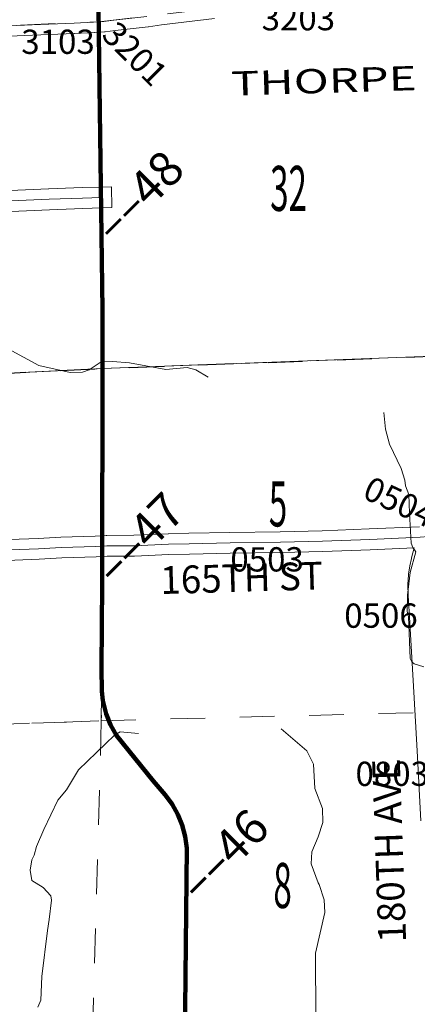
# Model space of a CAD drawing. Extents: x 86.3 to 130.3, y 16.5 to 50.5.
# Drawn here: x 103.3 to 104.4, y 37.8 to 40.7 of the extents above; entities that cross this region are included whole.
import ezdxf
from ezdxf.enums import TextEntityAlignment as Align

# ---------------------------------------------------------------- set-up
doc = ezdxf.new("R2010")
doc.units = ezdxf.units.MI
doc.header["$MEASUREMENT"] = 0
doc.linetypes.add('DGN Style 1', pattern=[0.03005, 5e-05, -0.03])
doc.linetypes.add('DGN Style 3', pattern=[0.07, 0.05, -0.02])
for name, color, linetype, lineweight in [('tdCoHydroRiver', 5, 'Continuous', 0), ('tdCoPriCL', 7, 'Continuous', 0), ('tdCoPriNonDiv', 1, 'Continuous', 211), ('tdCoPriNonDivCL', 16, 'Continuous', 0), ('tdCoSecRdNmbr', 1, 'Continuous', 13), ('tdCoSecRdTxt', 7, 'Continuous', 0), ('tdCoSecRteBand', 7, 'Continuous', 30), ('tdCoSecRteCL', 7, 'Continuous', 0), ('tdCoSectLine', 7, 'DGN Style 1', 13), ('tdCoSectLinePart', 7, 'DGN Style 1', 13), ('tdCoSectNmbr', 7, 'Continuous', 0), ('tdCoSurfAsphalt', 2, 'Continuous', 0), ('tdCoSurfConc', 6, 'Continuous', 0), ('tdCoSurfGravel', 1, 'Continuous', 0), ('tdCoTwpBndry', 1, 'DGN Style 3', 30), ('tdCoTwpBndryShd', 7, 'Continuous', 0), ('tdCoUnicrpTwnTxt', 7, 'Continuous', 0), ('tdStHwyPriRefPost1', 7, 'Continuous', 0)]:
    doc.layers.add(name, color=color, linetype=linetype, lineweight=lineweight)
doc.styles.add('Style-Century Gothic', font='GOTHIC.TTF')
doc.styles.add('Style-Trebuchet MS', font='trebucbd.ttf')
doc.styles.add('Style-Tw Cen MT', font='TCM_____.TTF')
doc.styles.add('Style-Verdana', font='verdana.ttf')

msp = doc.modelspace()

# ---------------------------------------------------------------- linework, layer by layer
at = {"layer": 'tdCoHydroRiver', "color": 5, "linetype": 'Continuous', "lineweight": 0, "flags": 128}
for points in [[(103.2559, 39.7131), (103.3439, 39.6647), (103.4344, 39.6448), (103.4707, 39.6456), (103.4895, 39.6524), (103.5237, 39.6753), (103.5568, 39.6761), (103.6058, 39.6726), (103.7105, 39.653), (103.772, 39.6592), (103.7974, 39.6519), (103.8326, 39.6307)], [(104.3403, 39.5292), (104.3447, 39.4804), (104.3567, 39.438), (104.39, 39.3678), (104.4003, 39.3333), (104.4023, 39.3176), (104.4123, 39.2925), (104.4136, 39.2389), (104.4189, 39.1522), (104.4239, 39.1397), (104.4321, 39.1272), (104.4162, 39.0669), (104.4083, 39.0019), (104.4078, 38.9545), (104.4113, 38.9404), (104.4158, 38.819), (104.4208, 38.8096), (104.4273, 38.8034), (104.4559, 38.7947)], [(104.0434, 38.6158), (104.1175, 38.5528), (104.1374, 38.5138), (104.1406, 38.4444), (104.1626, 38.3865), (104.1635, 38.3455), (104.1503, 38.3041), (104.1324, 38.2611), (104.1301, 38.2263), (104.1504, 38.1715), (104.1536, 38.1669), (104.1673, 38.123), (104.1698, 38.0867), (104.1426, 37.9692), (104.144, 37.7814)], [(103.3411, 37.8126), (103.3501, 37.8333), (103.3532, 37.9013), (103.3689, 38.0343), (103.3745, 38.066), (103.381, 38.1214), (103.3792, 38.134), (103.3565, 38.1587), (103.3244, 38.1785), (103.3189, 38.2083), (103.3245, 38.2385), (103.3305, 38.2512), (103.3378, 38.2767), (103.3587, 38.3261), (103.3993, 38.4108), (103.4239, 38.4398), (103.4588, 38.4975), (103.5622, 38.5979), (103.5793, 38.6078), (103.6316, 38.6027)]]:
    msp.add_lwpolyline(points, dxfattribs=at)
at = {"layer": 'tdCoPriCL', "color": 7, "linetype": 'Continuous', "lineweight": 0, "flags": 128}
msp.add_lwpolyline([(103.7671, 37.8144), (103.7685, 37.9399), (103.7692, 37.9958), (103.77, 38.0694), (103.7709, 38.1731), (103.771, 38.1848), (103.7713, 38.2716), (103.7692, 38.2886), (103.7668, 38.3056), (103.7643, 38.3166), (103.7613, 38.3274), (103.758, 38.3381), (103.7541, 38.3486), (103.7499, 38.359), (103.7452, 38.3692), (103.7402, 38.3792), (103.7347, 38.389), (103.7289, 38.3985), (103.7227, 38.4079), (103.7161, 38.4169), (103.7091, 38.4257), (103.6746, 38.4657), (103.6445, 38.5029), (103.5816, 38.5784), (103.5748, 38.5877), (103.5683, 38.5973), (103.5623, 38.6071), (103.5567, 38.6172), (103.5515, 38.6276), (103.5468, 38.6381), (103.5426, 38.6489), (103.5388, 38.6598), (103.5355, 38.6709), (103.5328, 38.6796), (103.5305, 38.6885), (103.5286, 38.6975), (103.5272, 38.7065), (103.5262, 38.7157), (103.5257, 38.7248), (103.5256, 38.734), (103.5254, 38.7912), (103.5256, 38.8332), (103.5259, 38.9157), (103.5261, 38.9456), (103.5269, 39.0348), (103.5273, 39.1434), (103.5274, 39.1589), (103.5274, 39.2721), (103.5279, 39.3946), (103.5279, 39.5115), (103.5283, 39.6368), (103.5282, 39.6478), (103.5279, 39.6773), (103.5286, 39.7594), (103.5283, 39.8247), (103.5276, 39.8839), (103.5264, 39.987), (103.5249, 40.1044), (103.5242, 40.1493), (103.5234, 40.1997), (103.5229, 40.2277), (103.5214, 40.349), (103.5196, 40.4604), (103.5195, 40.4706), (103.5194, 40.4797), (103.5189, 40.5121), (103.518, 40.589), (103.517, 40.6563), (103.5163, 40.7125)], dxfattribs=at)
at = {"layer": 'tdCoPriNonDiv', "color": 1, "linetype": 'Continuous', "lineweight": 211, "flags": 128}
msp.add_lwpolyline([(103.5121, 41.0723), (103.5195, 40.4706), (103.5283, 39.8247), (103.5279, 39.6773), (103.5269, 39.0348), (103.5254, 38.7912), (103.5257, 38.7248), (103.5286, 38.6975), (103.5388, 38.6598), (103.5515, 38.6276), (103.5683, 38.5973), (103.6746, 38.4657), (103.7091, 38.4257), (103.7289, 38.3985), (103.7452, 38.3692), (103.758, 38.3381), (103.7668, 38.3056), (103.7713, 38.2716), (103.7658, 37.7165)], dxfattribs=at)
at = {"layer": 'tdCoPriNonDivCL', "color": 16, "linetype": 'Continuous', "lineweight": 0, "flags": 128}
msp.add_lwpolyline([(103.7671, 37.8144), (103.7685, 37.9399), (103.7692, 37.9958), (103.77, 38.0694), (103.771, 38.1848), (103.7713, 38.2716), (103.7692, 38.2886), (103.7668, 38.3056), (103.7643, 38.3166), (103.7613, 38.3274), (103.758, 38.3381), (103.7541, 38.3486), (103.7499, 38.359), (103.7452, 38.3692), (103.7402, 38.3792), (103.7347, 38.389), (103.7289, 38.3985), (103.7227, 38.4079), (103.7161, 38.4169), (103.7091, 38.4257), (103.6746, 38.4657), (103.6445, 38.5029), (103.5816, 38.5784), (103.5748, 38.5877), (103.5683, 38.5973), (103.5623, 38.6071), (103.5567, 38.6172), (103.5515, 38.6276), (103.5468, 38.6381), (103.5426, 38.6489), (103.5388, 38.6598), (103.5355, 38.6709), (103.5328, 38.6796), (103.5305, 38.6885), (103.5286, 38.6975), (103.5272, 38.7065), (103.5262, 38.7157), (103.5257, 38.7248), (103.5256, 38.734), (103.5254, 38.7912), (103.5259, 38.9157), (103.5269, 39.0348), (103.5273, 39.1434), (103.5274, 39.1589), (103.5274, 39.2721), (103.5279, 39.3946), (103.5279, 39.5115), (103.5283, 39.6368), (103.5282, 39.6478), (103.5279, 39.6773), (103.5286, 39.7594), (103.5283, 39.8247), (103.5276, 39.8839), (103.5264, 39.987), (103.5249, 40.1044), (103.5242, 40.1493), (103.5229, 40.2277), (103.5214, 40.349), (103.5195, 40.4706), (103.518, 40.589), (103.517, 40.6563), (103.5163, 40.7125)], dxfattribs=at)
msp.add_lwpolyline([(103.7671, 37.8144), (103.7685, 37.9399), (103.7692, 37.9958), (103.77, 38.0694), (103.771, 38.1848), (103.7713, 38.2716), (103.7692, 38.2886), (103.7668, 38.3056), (103.7643, 38.3166), (103.7613, 38.3274), (103.758, 38.3381), (103.7541, 38.3486), (103.7499, 38.359), (103.7452, 38.3692), (103.7402, 38.3792), (103.7347, 38.389), (103.7289, 38.3985), (103.7227, 38.4079), (103.7161, 38.4169), (103.7091, 38.4257), (103.6746, 38.4657), (103.6445, 38.5029), (103.5816, 38.5784), (103.5748, 38.5877), (103.5683, 38.5973), (103.5623, 38.6071), (103.5567, 38.6172), (103.5515, 38.6276), (103.5468, 38.6381), (103.5426, 38.6489), (103.5388, 38.6598), (103.5355, 38.6709), (103.5328, 38.6796), (103.5305, 38.6885), (103.5286, 38.6975), (103.5272, 38.7065), (103.5262, 38.7157), (103.5257, 38.7248), (103.5256, 38.734), (103.5254, 38.7912), (103.5259, 38.9157), (103.5269, 39.0348), (103.5273, 39.1434), (103.5274, 39.1589), (103.5274, 39.2721), (103.5279, 39.3946), (103.5279, 39.5115), (103.5283, 39.6368), (103.5282, 39.6478), (103.5279, 39.6773), (103.5286, 39.7594), (103.5283, 39.8247), (103.5276, 39.8839), (103.5264, 39.987), (103.5249, 40.1044), (103.5242, 40.1493), (103.5229, 40.2277), (103.5214, 40.349), (103.5195, 40.4706), (103.518, 40.589), (103.517, 40.6563), (103.5163, 40.7125)], dxfattribs=at)
at = {"layer": 'tdCoSecRteBand', "color": 7, "linetype": 'Continuous', "lineweight": 0, "flags": 128}
for points in [[(103.8511, 40.6654), (103.6984, 40.6471), (103.6604, 40.642), (103.6603, 40.642), (103.6596, 40.6419), (103.5643, 40.6316), (103.5354, 40.6277), (103.5353, 40.6277), (103.5337, 40.6275), (103.5199, 40.6264), (103.505, 40.6251), (103.5042, 40.625), (103.5037, 40.625), (103.4478, 40.6223), (103.4475, 40.6223), (103.3259, 40.6173), (103.3259, 40.6173), (103.1045, 40.6085)], [(103.1717, 40.1654), (103.3726, 40.1741), (103.3727, 40.1741), (103.4694, 40.1778), (103.4697, 40.1778), (103.5237, 40.1793), (103.5537, 40.1801), (103.5554, 40.1201), (103.5254, 40.1193), (103.4715, 40.1178), (103.3751, 40.1141), (103.1744, 40.1055)], [(103.1783, 39.1593), (103.3424, 39.1657), (103.4076, 39.1691), (103.4082, 39.1691), (103.5072, 39.1723), (103.5387, 39.174), (103.5401, 39.1741), (103.6182, 39.1746), (103.7175, 39.1788), (103.7181, 39.1788), (103.7773, 39.1803), (103.7774, 39.1803), (103.8957, 39.1828), (103.8959, 39.1828), (104.041, 39.185), (104.1623, 39.1879), (104.2979, 39.1929), (104.4432, 39.1993)], [(104.4466, 38.3505), (104.4365, 38.5526), (104.4249, 38.7557), (104.4131, 38.9552), (104.4131, 38.9552), (104.4104, 39.0013), (104.4103, 39.0023), (104.4096, 39.0314), (104.4096, 39.0322), (104.4096, 39.0336), (104.4108, 39.06), (104.4109, 39.0605), (104.4111, 39.0625), (104.4112, 39.0635), (104.4149, 39.0857), (104.4151, 39.0866), (104.4151, 39.0869), (104.4196, 39.1081), (104.42, 39.1097), (104.42, 39.11), (104.428, 39.1385), (104.3004, 39.1329), (104.3002, 39.1329), (104.1643, 39.128), (104.1639, 39.128), (104.0424, 39.125), (104.0421, 39.125), (103.8969, 39.1228), (103.7787, 39.1203), (103.7198, 39.1188), (103.6203, 39.1146), (103.6192, 39.1146), (103.5412, 39.1141), (103.5101, 39.1124), (103.5095, 39.1124), (103.4104, 39.1092), (103.3453, 39.1058), (103.3449, 39.1058), (103.1807, 39.0994)]]:
    msp.add_lwpolyline(points, dxfattribs=at)
at = {"layer": 'tdCoSecRteCL', "color": 7, "linetype": 'Continuous', "lineweight": 13, "flags": 128}
for points in [[(100.4836, 40.559), (100.6291, 40.5603), (100.8071, 40.5617), (100.9341, 40.5637), (101.1464, 40.5664), (101.2359, 40.5679), (101.2947, 40.5689), (101.3802, 40.5696), (101.4961, 40.5719), (101.6145, 40.5768), (101.7617, 40.5832), (101.9383, 40.5903), (101.992, 40.5927), (102.0286, 40.5943), (102.1837, 40.6005), (102.3563, 40.6076), (102.5237, 40.6143), (102.6855, 40.6217), (102.9339, 40.6318), (103.1033, 40.6384), (103.3247, 40.6473), (103.4463, 40.6522), (103.5023, 40.655), (103.5174, 40.6563)], [(103.5174, 40.6563), (103.5314, 40.6574), (103.5607, 40.6614), (103.6564, 40.6717)], [(102.4924, 40.0691), (102.5079, 40.0706), (102.5309, 40.0733), (102.5614, 40.0778), (102.5935, 40.0827), (102.6137, 40.0861), (102.648, 40.0935), (102.6719, 40.1012), (102.688, 40.1076), (102.7072, 40.1111), (102.7553, 40.1157), (102.772, 40.1167), (102.8258, 40.1199), (102.8944, 40.1226), (102.972, 40.1268), (103.0899, 40.1315), (103.173, 40.1355), (103.3739, 40.1441), (103.4705, 40.1478), (103.5246, 40.1493)], [(103.5277, 39.1434), (103.5403, 39.1441), (103.619, 39.1446), (103.7188, 39.1488), (103.778, 39.1503), (103.8964, 39.1528), (104.0416, 39.155), (104.1632, 39.158), (104.2991, 39.1629), (104.4448, 39.1693), (104.4688, 39.1708)], [(103.1795, 39.1294), (103.3437, 39.1358), (103.4091, 39.1392), (103.5085, 39.1424), (103.5277, 39.1434)]]:
    msp.add_lwpolyline(points, dxfattribs=at)
at = {"layer": 'tdCoSectLine', "color": 7, "linetype": 'DGN Style 1', "lineweight": 0, "flags": 128}
for points in [[(103.5103, 41.6596), (103.517, 40.6563)], [(103.517, 40.6563), (104.3877, 40.7582), (104.5478, 40.764)], [(102.4921, 40.613), (103.517, 40.6563)], [(103.517, 40.6563), (103.5242, 40.1493), (103.5281, 39.6558)], [(103.5281, 39.6558), (104.5312, 39.6932)], [(102.4993, 39.6053), (103.5281, 39.6558)], [(103.5281, 39.6558), (103.5246, 38.6394)], [(102.5248, 38.6044), (103.5246, 38.6394)], [(103.5246, 38.6394), (103.4957, 37.598)], [(103.5246, 38.6394), (104.4598, 38.6637)]]:
    msp.add_lwpolyline(points, dxfattribs=at)
at = {"layer": 'tdCoSectLinePart', "color": 7, "linetype": 'DGN Style 1', "lineweight": 0, "flags": 128}
for points in [[(103.5175, 40.6265), (103.5238, 40.1791)], [(103.5244, 40.1191), (103.5281, 39.6558)], [(103.5281, 39.6558), (104.5011, 39.6921)], [(102.8072, 39.6204), (103.5281, 39.6558)], [(103.5281, 39.6558), (103.5265, 39.1736)], [(103.5263, 39.1136), (103.5246, 38.6394)], [(102.8175, 38.6146), (103.5246, 38.6394)], [(103.5246, 38.6394), (103.4965, 37.6281)], [(103.5246, 38.6394), (104.4297, 38.6629)]]:
    msp.add_lwpolyline(points, dxfattribs=at)
at = {"layer": 'tdCoSurfAsphalt', "color": 2, "linetype": 'Continuous', "lineweight": 0, "flags": 128}
for points in [[(100.4836, 40.559), (100.6291, 40.5603), (100.8071, 40.5617), (100.9341, 40.5637), (101.1464, 40.5664), (101.2359, 40.5679), (101.2947, 40.5689), (101.3802, 40.5696), (101.4961, 40.5719), (101.6145, 40.5768), (101.7617, 40.5832), (101.9383, 40.5903), (101.992, 40.5927), (102.0286, 40.5943), (102.1837, 40.6005), (102.3563, 40.6076), (102.5237, 40.6143), (102.6855, 40.6217), (102.9339, 40.6318), (103.1033, 40.6384), (103.3247, 40.6473), (103.4463, 40.6522), (103.5023, 40.655), (103.5174, 40.6563)], [(103.5174, 40.6563), (103.5314, 40.6574), (103.5607, 40.6614), (103.6564, 40.6717)]]:
    msp.add_lwpolyline(points, dxfattribs=at)
at = {"layer": 'tdCoSurfConc', "color": 6, "linetype": 'Continuous', "lineweight": 0, "flags": 128}
msp.add_lwpolyline([(103.1795, 39.1294), (103.3437, 39.1358), (103.4091, 39.1392), (103.5085, 39.1424), (103.5277, 39.1434)], dxfattribs=at)
at = {"layer": 'tdCoSurfGravel', "color": 1, "linetype": 'Continuous', "lineweight": 0, "flags": 128}
for points in [[(102.4924, 40.0691), (102.5079, 40.0706), (102.5309, 40.0733), (102.5614, 40.0778), (102.5935, 40.0827), (102.6137, 40.0861), (102.648, 40.0935), (102.6719, 40.1012), (102.688, 40.1076), (102.7072, 40.1111), (102.7553, 40.1157), (102.772, 40.1167), (102.8258, 40.1199), (102.8944, 40.1226), (102.972, 40.1268), (103.0899, 40.1315), (103.173, 40.1355), (103.3739, 40.1441), (103.4705, 40.1478), (103.5246, 40.1493)], [(103.5277, 39.1434), (103.5403, 39.1441), (103.619, 39.1446), (103.7188, 39.1488), (103.778, 39.1503), (103.8964, 39.1528), (104.0416, 39.155), (104.1632, 39.158), (104.2991, 39.1629), (104.4448, 39.1693), (104.4688, 39.1708)]]:
    msp.add_lwpolyline(points, dxfattribs=at)
at = {"layer": 'tdCoTwpBndry', "color": 1, "linetype": 'DGN Style 3', "lineweight": 30, "flags": 128}
msp.add_lwpolyline([(102.8069, 39.6204), (103.5281, 39.6558), (104.5011, 39.6921)], dxfattribs=at)
at = {"layer": 'tdCoTwpBndryShd', "color": 7, "linetype": 'Continuous', "lineweight": 0, "flags": 128}
msp.add_lwpolyline([(96.4528, 39.47), (97.4729, 39.4907), (98.4752, 39.5126), (98.4823, 39.5128), (99.4799, 39.5323), (100.477, 39.556), (101.4973, 39.5756), (102.4993, 39.6053), (103.5281, 39.6558), (104.5312, 39.6932), (105.5455, 39.7305), (106.554, 39.7572), (107.5492, 39.7815), (107.5569, 39.7818), (108.5578, 39.8079), (109.586, 39.8393), (110.5876, 39.8791)], dxfattribs=at)

# ---------------------------------------------------------------- texts
at = {"layer": 'tdCoSecRdNmbr', "color": 1, "linetype": 'Continuous', "lineweight": 13, "style": 'Style-Tw Cen MT'}
for s, rotation, p in [('3203', 0.0808, (104.0933, 40.6667)), ('3103', 0.0803, (103.3997, 40.5987)), ('3201', 315.0804, (103.6216, 40.564)), ('0504', 335.0813, (104.3855, 39.2709)), ('0503', 0.0808, (104.0031, 39.1052)), ('0506', 0.0812, (104.3317, 38.9429)), ('0803', 0.0813, (104.3642, 38.4865))]:
    msp.add_text(s, height=0.07, rotation=rotation, dxfattribs=at).set_placement(p, align=Align.MIDDLE_CENTER)
at = {"layer": 'tdCoSecRdTxt', "color": 7, "linetype": 'Continuous', "lineweight": 0, "style": 'Style-Century Gothic', "width": 0.975}
for s, rotation, p in [('165TH ST', 1.6701, (103.9294, 39.0518)), ('180TH AVE', 92, (104.3552, 38.2644))]:
    msp.add_text(s, height=0.08, rotation=rotation, dxfattribs=at).set_placement(p, align=Align.MIDDLE_CENTER)
at = {"layer": 'tdCoSectNmbr', "color": 7, "linetype": 'Continuous', "lineweight": 0, "style": 'Style-Century Gothic', "width": 0.538462}
for s, p in [('32', (104.065, 40.1105)), ('5', (104.0347, 39.2001)), ('8', (104.0478, 38.0992))]:
    msp.add_text(s, height=0.13, rotation=0.0808, dxfattribs=at).set_placement(p, align=Align.CENTER)
at = {"layer": 'tdCoUnicrpTwnTxt', "color": 7, "linetype": 'Continuous', "lineweight": 0, "insert": (104.1677, 40.451), "char_height": 0.07, "attachment_point": 8, "rotation": 1.7809, "line_spacing_factor": 0.6, "style": 'Style-Trebuchet MS'}
msp.add_mtext('\\fTrebuchet MS|b1|i0|c00|p39;\\H1x;\\W1.42857;\\T1.116;THORPE', dxfattribs=at)
at = {"layer": 'tdStHwyPriRefPost1', "color": 1, "linetype": 'Continuous', "lineweight": 0, "style": 'Style-Verdana'}
for s, p in [('‒‒48', (103.5256, 40.0484)), ('‒‒47', (103.527, 39.0608)), ('‒‒46', (103.7707, 38.148))]:
    msp.add_text(s, height=0.1, rotation=45, dxfattribs=at).set_placement(p, align=Align.MIDDLE_LEFT)

doc.saveas('drawing.dxf')
